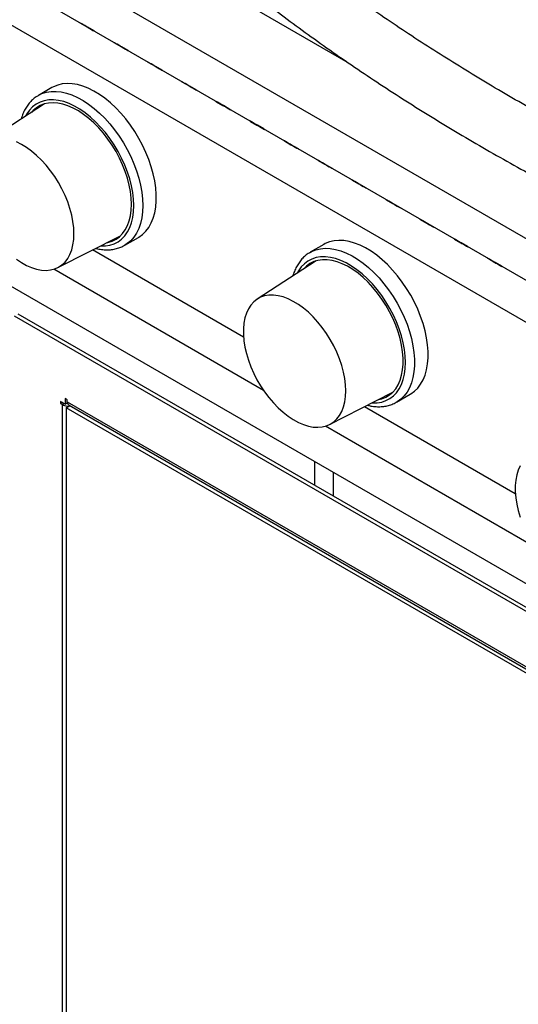
# Model space of a CAD drawing. Units: inches. Extents: x 1.64 to 9.32, y 1.32 to 7.62.
# Drawn here: x 2.88 to 3.57, y 4.64 to 6.01 of the extents above; entities that cross this region are included whole.
import ezdxf

# ---------------------------------------------------------------- set-up
doc = ezdxf.new("R2010")
doc.units = ezdxf.units.IN
doc.header["$MEASUREMENT"] = 0

msp = doc.modelspace()

# ---------------------------------------------------------------- linework, layer by layer
at = {"color": 7, "linetype": 'Continuous', "lineweight": 25}
for p, q in [((2.864532, 6.22513), (3.336488, 5.952675)), ((4.329253, 5.277513), (2.776144, 6.174104)), ((4.329253, 5.219189), (2.776144, 6.11578)), ((4.354507, 5.204605), (2.801397, 6.101196)), ((4.329253, 5.160864), (2.776144, 6.057455)), ((2.96424, 6.007193), (2.973168, 6.002037)), ((2.96424, 6.007193), (2.96424, 6.007193)), ((2.973169, 6.002038), (2.973168, 6.002037)), ((2.982638, 5.99657), (2.97371, 6.001726)), ((3.01159, 5.979858), (3.020519, 5.974701)), ((3.011591, 5.979858), (3.01159, 5.979858)), ((3.02052, 5.974703), (3.020519, 5.974701)), ((3.029989, 5.969234), (3.021061, 5.97439)), ((3.058942, 5.952523), (3.058941, 5.952522)), ((3.058941, 5.952522), (3.06787, 5.947366)), ((3.067871, 5.947368), (3.06787, 5.947366)), ((3.07734, 5.941899), (3.068412, 5.947055)), ((2.924225, 5.917632), (2.905284, 5.906697)), ((3.106293, 5.925188), (3.106292, 5.925187)), ((3.106292, 5.925187), (3.115221, 5.920031)), ((3.115222, 5.920033), (3.115221, 5.920031)), ((3.124691, 5.914564), (3.115762, 5.91972)), ((2.905284, 5.906697), (2.905655, 5.906909)), ((2.913663, 5.894861), (2.83149, 5.841375)), ((3.153643, 5.897853), (3.153643, 5.897852)), ((3.153643, 5.897852), (3.162572, 5.892696)), ((3.162573, 5.892698), (3.162572, 5.892696)), ((3.172042, 5.887229), (3.163113, 5.892385)), ((3.200994, 5.870518), (3.200994, 5.870517)), ((3.200994, 5.870517), (3.209923, 5.865361)), ((3.209923, 5.865362), (3.209923, 5.865361)), ((3.219393, 5.859894), (3.210464, 5.86505)), ((3.248345, 5.843182), (3.257274, 5.838026)), ((3.248345, 5.843182), (3.248345, 5.843182)), ((3.257274, 5.838027), (3.257274, 5.838026)), ((3.266744, 5.832559), (3.257815, 5.837715)), ((3.295696, 5.815847), (3.304624, 5.810691)), ((3.295696, 5.815847), (3.295696, 5.815847)), ((3.304625, 5.810692), (3.304624, 5.810691)), ((3.314095, 5.805224), (3.305166, 5.81038)), ((3.343047, 5.788512), (3.351975, 5.783356)), ((3.343047, 5.788512), (3.343047, 5.788512)), ((3.351976, 5.783357), (3.351975, 5.783356)), ((3.361446, 5.777889), (3.352517, 5.783045)), ((3.390398, 5.761177), (3.399326, 5.756021)), ((3.390398, 5.761177), (3.390398, 5.761177)), ((3.399327, 5.756022), (3.399326, 5.756021)), ((3.408796, 5.750554), (3.399868, 5.75571)), ((3.437749, 5.733842), (3.446677, 5.728686)), ((3.437749, 5.733842), (3.437749, 5.733842)), ((3.446678, 5.728687), (3.446677, 5.728686)), ((3.456147, 5.723219), (3.447219, 5.728375)), ((2.932339, 5.66668), (3.01975, 5.711093)), ((3.02581, 5.697918), (3.04475, 5.708852)), ((3.303032, 5.698951), (3.284091, 5.688017)), ((3.485099, 5.706507), (3.494028, 5.701351)), ((3.4851, 5.706507), (3.485099, 5.706507)), ((3.494029, 5.701352), (3.494028, 5.701351)), ((3.503498, 5.695884), (3.49457, 5.70104)), ((4.329253, 4.796337), (2.776144, 5.692928)), ((3.19121, 5.569959), (2.980914, 5.691361)), ((3.19121, 5.569964), (2.980918, 5.691363)), ((3.29247, 5.67618), (3.210297, 5.622694)), ((3.532451, 5.679172), (3.53245, 5.679171)), ((3.53245, 5.679171), (3.541379, 5.674015)), ((3.54138, 5.674017), (3.541379, 5.674015)), ((3.550849, 5.668548), (3.541921, 5.673704)), ((3.219146, 5.495512), (2.926605, 5.664393)), ((4.532521, 4.640381), (2.872133, 5.598903)), ((4.537572, 4.643297), (2.877184, 5.601819)), ((3.311146, 5.447999), (3.398557, 5.492412)), ((3.404617, 5.479237), (3.423558, 5.490171)), ((2.942784, 5.476532), (2.936268, 5.480294)), ((2.936268, 5.480294), (2.936268, 5.477377)), ((2.938794, 5.478835), (2.936268, 5.477377)), ((2.936268, 5.477377), (2.938794, 5.475919)), ((2.94132, 5.477378), (2.938794, 5.475919)), ((2.938794, 4.363624), (2.938794, 5.475919)), ((2.945309, 5.482598), (2.942784, 5.484056)), ((2.942784, 5.484056), (2.942784, 5.476532)), ((2.942784, 5.476532), (2.945669, 5.478198)), ((2.945309, 5.479682), (2.945309, 5.482598)), ((2.945309, 5.479682), (4.459345, 4.605648)), ((3.404617, 5.479237), (3.404247, 5.479026)), ((2.944047, 5.471429), (2.949126, 5.474362)), ((2.944047, 5.471429), (2.944047, 4.359133)), ((3.697908, 5.036234), (2.944047, 5.471429)), ((2.947951, 5.47504), (4.460522, 4.601852)), ((3.570017, 5.351279), (3.359721, 5.47268)), ((3.570017, 5.351283), (3.359726, 5.472682)), ((3.597954, 5.276832), (3.305413, 5.445712)), ((3.29069, 5.363107), (3.29069, 5.395887)), ((3.315944, 5.381308), (3.315944, 5.348528))]:
    msp.add_line(p, q, dxfattribs=at)
at = {"color": 7, "linetype": 'Continuous', "lineweight": 25, "flags": 128}
for points in [[(2.97371, 6.001726), (2.972068, 6.002674), (2.969955, 6.003893), (2.967693, 6.005199), (2.965626, 6.006393), (2.964069, 6.007291), (2.963259, 6.007759), (2.963319, 6.007724), (2.96424, 6.007193)], [(2.973168, 6.002037), (2.97481, 6.001089), (2.976923, 5.999869), (2.979185, 5.998563), (2.981251, 5.99737), (2.982809, 5.996471), (2.983619, 5.996003), (2.983559, 5.996038), (2.982638, 5.99657)], [(3.021061, 5.97439), (3.019419, 5.975338), (3.017306, 5.976558), (3.015044, 5.977864), (3.012977, 5.979058), (3.01142, 5.979956), (3.01061, 5.980424), (3.01067, 5.980389), (3.01159, 5.979858)], [(3.020519, 5.974701), (3.022161, 5.973753), (3.024273, 5.972534), (3.026535, 5.971228), (3.028602, 5.970034), (3.03016, 5.969136), (3.03097, 5.968668), (3.03091, 5.968703), (3.029989, 5.969234)], [(3.068412, 5.947055), (3.06677, 5.948003), (3.064657, 5.949223), (3.062395, 5.950529), (3.060328, 5.951722), (3.058771, 5.952621), (3.057961, 5.953089), (3.058021, 5.953054), (3.058941, 5.952522)], [(3.06787, 5.947366), (3.069512, 5.946418), (3.071624, 5.945199), (3.073886, 5.943893), (3.075953, 5.942699), (3.07751, 5.9418), (3.078321, 5.941333), (3.078261, 5.941368), (3.07734, 5.941899)], [(3.04475, 5.708852), (3.045437, 5.709258), (3.050603, 5.712961), (3.05522, 5.717496), (3.059251, 5.722823), (3.062663, 5.7289), (3.065427, 5.735676), (3.06752, 5.743095), (3.068925, 5.751095), (3.069631, 5.75961), (3.069631, 5.768569), (3.068925, 5.777899), (3.06752, 5.787521), (3.065427, 5.797356), (3.062663, 5.807324), (3.059251, 5.81734), (3.05522, 5.827322), (3.050603, 5.837187), (3.045437, 5.846854), (3.039767, 5.856243), (3.033639, 5.865275), (3.027103, 5.873876), (3.020215, 5.881975), (3.01303, 5.889504), (3.005609, 5.896401), (2.998012, 5.902609), (2.990304, 5.908077), (2.982547, 5.912759), (2.974807, 5.916616), (2.967147, 5.919616), (2.95963, 5.921735), (2.952319, 5.922955), (2.945275, 5.923266), (2.938556, 5.922665), (2.932218, 5.921158), (2.926312, 5.918756), (2.924225, 5.917632)], [(3.115762, 5.91972), (3.114121, 5.920668), (3.112008, 5.921888), (3.109746, 5.923194), (3.107679, 5.924387), (3.106122, 5.925286), (3.105312, 5.925754), (3.105371, 5.925719), (3.106292, 5.925187)], [(3.115221, 5.920031), (3.116863, 5.919083), (3.118975, 5.917863), (3.121237, 5.916558), (3.123304, 5.915364), (3.124861, 5.914465), (3.125672, 5.913998), (3.125612, 5.914032), (3.124691, 5.914564)], [(3.038152, 5.753104), (3.037795, 5.761973), (3.036726, 5.771175), (3.034955, 5.780625), (3.032499, 5.790238), (3.029379, 5.799928), (3.025624, 5.809606), (3.021268, 5.819186), (3.016349, 5.828579), (3.010914, 5.837701), (3.005011, 5.84647), (2.998693, 5.854806), (2.992017, 5.862634), (2.985045, 5.869882), (2.977839, 5.876485), (2.970465, 5.882384), (2.962989, 5.887524), (2.955479, 5.891859), (2.948002, 5.895351), (2.940628, 5.897967), (2.933422, 5.899683), (2.92645, 5.900485), (2.919775, 5.900365), (2.913457, 5.899323), (2.907553, 5.89737), (2.902118, 5.894523), (2.8972, 5.890808), (2.892844, 5.886259), (2.889088, 5.880916), (2.887322, 5.877716)], [(2.905655, 5.906909), (2.910267, 5.909134), (2.916396, 5.91109), (2.922931, 5.912145), (2.92982, 5.912291), (2.937005, 5.911524), (2.944426, 5.909853), (2.952022, 5.907291), (2.959731, 5.903858), (2.967487, 5.899584), (2.975228, 5.894505), (2.982888, 5.888661), (2.990405, 5.882101), (2.997715, 5.874881), (3.004759, 5.867059), (3.011478, 5.8587), (3.017817, 5.849874), (3.023722, 5.840654), (3.029146, 5.831117), (3.034042, 5.82134), (3.038371, 5.811406), (3.042096, 5.801397), (3.045187, 5.791395), (3.047618, 5.781483), (3.049369, 5.771744), (3.050426, 5.762258), (3.050779, 5.753104)], [(3.034995, 5.754927), (3.034641, 5.763575), (3.033584, 5.77255), (3.031832, 5.781769), (3.029402, 5.791146), (3.026317, 5.800594), (3.022606, 5.810023), (3.018303, 5.819346), (3.013449, 5.828476), (3.008088, 5.837327), (3.002271, 5.845818), (2.996052, 5.853868), (2.98949, 5.861403), (2.982645, 5.868352), (2.975582, 5.874651), (2.968366, 5.88024), (2.961064, 5.885067), (2.953746, 5.889088), (2.946479, 5.892264), (2.939331, 5.894566), (2.932368, 5.895973), (2.925657, 5.896472), (2.919259, 5.896057), (2.913234, 5.894733), (2.907639, 5.892512), (2.902525, 5.889414), (2.897941, 5.88547), (2.89602, 5.883377)], [(3.163113, 5.892385), (3.161472, 5.893333), (3.159359, 5.894553), (3.157097, 5.895859), (3.15503, 5.897052), (3.153473, 5.897951), (3.152663, 5.898419), (3.152722, 5.898384), (3.153643, 5.897852)], [(3.162572, 5.892696), (3.164214, 5.891748), (3.166326, 5.890528), (3.168588, 5.889222), (3.170655, 5.888029), (3.172212, 5.88713), (3.173023, 5.886663), (3.172963, 5.886697), (3.172042, 5.887229)], [(3.210464, 5.86505), (3.208823, 5.865998), (3.20671, 5.867218), (3.204448, 5.868524), (3.202381, 5.869717), (3.200824, 5.870616), (3.200013, 5.871084), (3.200073, 5.871049), (3.200994, 5.870517)], [(3.209923, 5.865361), (3.211564, 5.864413), (3.213677, 5.863193), (3.215939, 5.861887), (3.218006, 5.860694), (3.219563, 5.859795), (3.220374, 5.859328), (3.220314, 5.859362), (3.219393, 5.859894)], [(2.954823, 5.713737), (2.954469, 5.722145), (2.953409, 5.730879), (2.951653, 5.739853), (2.949221, 5.748976), (2.946134, 5.758158), (2.942425, 5.767308), (2.93813, 5.776335), (2.933292, 5.785149), (2.927959, 5.793663), (2.922183, 5.801792), (2.916023, 5.809455), (2.90954, 5.816576), (2.902797, 5.823085), (2.895862, 5.828916), (2.888804, 5.834012), (2.881693, 5.838322), (2.8746, 5.841803)], [(3.257815, 5.837715), (3.256173, 5.838663), (3.254061, 5.839883), (3.251799, 5.841189), (3.249732, 5.842382), (3.248175, 5.843281), (3.247364, 5.843749), (3.247424, 5.843714), (3.248345, 5.843182)], [(3.257274, 5.838026), (3.258915, 5.837078), (3.261028, 5.835858), (3.26329, 5.834552), (3.265357, 5.833359), (3.266914, 5.83246), (3.267724, 5.831992), (3.267665, 5.832027), (3.266744, 5.832559)], [(3.305166, 5.81038), (3.303524, 5.811328), (3.301412, 5.812548), (3.29915, 5.813854), (3.297083, 5.815047), (3.295526, 5.815946), (3.294715, 5.816414), (3.294775, 5.816379), (3.295696, 5.815847)], [(3.304624, 5.810691), (3.306266, 5.809743), (3.308379, 5.808523), (3.310641, 5.807217), (3.312708, 5.806024), (3.314265, 5.805125), (3.315075, 5.804657), (3.315016, 5.804692), (3.314095, 5.805224)], [(3.352517, 5.783045), (3.350875, 5.783993), (3.348763, 5.785213), (3.346501, 5.786519), (3.344434, 5.787712), (3.342876, 5.788611), (3.342066, 5.789078), (3.342126, 5.789044), (3.343047, 5.788512)], [(3.351975, 5.783356), (3.353617, 5.782408), (3.35573, 5.781188), (3.357992, 5.779882), (3.360059, 5.778689), (3.361616, 5.77779), (3.362426, 5.777322), (3.362366, 5.777357), (3.361446, 5.777889)], [(2.99173, 5.696856), (2.992017, 5.696841), (2.998693, 5.696961), (3.005011, 5.698003), (3.010914, 5.699956), (3.016349, 5.702803), (3.021268, 5.706518), (3.025624, 5.711067), (3.029379, 5.71641), (3.032499, 5.722498), (3.034955, 5.729275), (3.036726, 5.736681), (3.037795, 5.744648), (3.038152, 5.753104)], [(3.000982, 5.701557), (3.002271, 5.701818), (3.008088, 5.703593), (3.013449, 5.706255), (3.018303, 5.70978), (3.022606, 5.714135), (3.026317, 5.71928), (3.029402, 5.725165), (3.031832, 5.731737), (3.033584, 5.738933), (3.034641, 5.746687), (3.034995, 5.754927)], [(3.050779, 5.753104), (3.050426, 5.744358), (3.049369, 5.736092), (3.047618, 5.728375), (3.045187, 5.72127), (3.042096, 5.714837), (3.038371, 5.709129), (3.034042, 5.704193), (3.029146, 5.700069), (3.025951, 5.698)], [(3.399868, 5.75571), (3.398226, 5.756658), (3.396113, 5.757878), (3.393851, 5.759184), (3.391785, 5.760377), (3.390227, 5.761276), (3.389417, 5.761743), (3.389477, 5.761709), (3.390398, 5.761177)], [(3.399326, 5.756021), (3.400968, 5.755073), (3.403081, 5.753853), (3.405343, 5.752547), (3.40741, 5.751354), (3.408967, 5.750455), (3.409777, 5.749987), (3.409717, 5.750022), (3.408796, 5.750554)], [(3.447219, 5.728375), (3.445577, 5.729323), (3.443464, 5.730542), (3.441202, 5.731848), (3.439135, 5.733042), (3.437578, 5.733941), (3.436768, 5.734408), (3.436828, 5.734374), (3.437749, 5.733842)], [(3.446677, 5.728686), (3.448319, 5.727738), (3.450432, 5.726518), (3.452694, 5.725212), (3.45476, 5.724019), (3.456318, 5.72312), (3.457128, 5.722652), (3.457068, 5.722687), (3.456147, 5.723219)], [(2.8746, 5.678294), (2.881693, 5.673586), (2.888804, 5.669686), (2.895862, 5.666632), (2.902797, 5.664457), (2.90954, 5.66318), (2.916023, 5.662816), (2.922183, 5.663367), (2.927959, 5.664827), (2.933292, 5.667184), (2.93813, 5.670412), (2.942425, 5.67448), (2.946134, 5.679348), (2.949221, 5.684967), (2.951653, 5.691281), (2.953409, 5.698227), (2.954469, 5.705738), (2.954823, 5.713737)], [(3.423558, 5.490171), (3.424245, 5.490577), (3.42941, 5.49428), (3.434027, 5.498815), (3.438058, 5.504143), (3.44147, 5.51022), (3.444234, 5.516996), (3.446327, 5.524414), (3.447732, 5.532414), (3.448438, 5.540929), (3.448438, 5.549888), (3.447732, 5.559218), (3.446327, 5.56884), (3.444234, 5.578676), (3.44147, 5.588643), (3.438058, 5.598659), (3.434027, 5.608641), (3.42941, 5.618507), (3.424245, 5.628174), (3.418574, 5.637562), (3.412446, 5.646595), (3.405911, 5.655196), (3.399022, 5.663294), (3.391837, 5.670823), (3.384416, 5.67772), (3.376819, 5.683929), (3.369111, 5.689396), (3.361355, 5.694078), (3.353614, 5.697935), (3.345954, 5.700935), (3.338437, 5.703054), (3.331127, 5.704274), (3.324083, 5.704585), (3.317364, 5.703985), (3.311025, 5.702477), (3.30512, 5.700075), (3.303032, 5.698951)], [(3.49457, 5.70104), (3.492928, 5.701988), (3.490815, 5.703207), (3.488553, 5.704513), (3.486486, 5.705707), (3.484929, 5.706605), (3.484119, 5.707073), (3.484179, 5.707038), (3.485099, 5.706507)], [(3.494028, 5.701351), (3.49567, 5.700403), (3.497782, 5.699183), (3.500044, 5.697877), (3.502111, 5.696684), (3.503669, 5.695785), (3.504479, 5.695317), (3.504419, 5.695352), (3.503498, 5.695884)], [(3.370537, 5.478175), (3.370825, 5.47816), (3.3775, 5.478281), (3.383818, 5.479322), (3.389721, 5.481275), (3.395157, 5.484122), (3.400075, 5.487837), (3.404431, 5.492386), (3.408186, 5.497729), (3.411306, 5.503817), (3.413762, 5.510594), (3.415533, 5.518), (3.416602, 5.525967), (3.416959, 5.534424), (3.416602, 5.543293), (3.415533, 5.552494), (3.413762, 5.561944), (3.411306, 5.571557), (3.408186, 5.581247), (3.404431, 5.590926), (3.400075, 5.600505), (3.395157, 5.609898), (3.389721, 5.619021), (3.383818, 5.627789), (3.3775, 5.636125), (3.370825, 5.643953), (3.363853, 5.651201), (3.356647, 5.657804), (3.349272, 5.663703), (3.341796, 5.668843), (3.334286, 5.673179), (3.32681, 5.67667), (3.319435, 5.679286), (3.312229, 5.681003), (3.305257, 5.681804), (3.298582, 5.681684), (3.292264, 5.680643), (3.28636, 5.67869), (3.280925, 5.675843), (3.276007, 5.672128), (3.271651, 5.667578), (3.267896, 5.662235), (3.266129, 5.659035)], [(3.28395, 5.687935), (3.286179, 5.689141), (3.292085, 5.691543), (3.298423, 5.693051), (3.305142, 5.693651), (3.312186, 5.69334), (3.319497, 5.69212), (3.327013, 5.690001), (3.334674, 5.687001), (3.342414, 5.683144), (3.350171, 5.678462), (3.357879, 5.672995), (3.365475, 5.666786), (3.372897, 5.659889), (3.380081, 5.65236), (3.38697, 5.644262), (3.393506, 5.63566), (3.399634, 5.626628), (3.405304, 5.61724), (3.410469, 5.607573), (3.415087, 5.597707), (3.419118, 5.587725), (3.42253, 5.577709), (3.425294, 5.567742), (3.427387, 5.557906), (3.428792, 5.548284), (3.429498, 5.538954), (3.429498, 5.529995), (3.428792, 5.52148), (3.427387, 5.51348), (3.425294, 5.506062), (3.42253, 5.499286), (3.419118, 5.493209), (3.415087, 5.487881), (3.410469, 5.483346), (3.405304, 5.479643), (3.404617, 5.479237)], [(3.379789, 5.482876), (3.38404, 5.483912), (3.389636, 5.486134), (3.394749, 5.489231), (3.399333, 5.493176), (3.403345, 5.497931), (3.406747, 5.503452), (3.409508, 5.509688), (3.411601, 5.51658), (3.413007, 5.524064), (3.413714, 5.53207), (3.413714, 5.540524), (3.413007, 5.549346), (3.411601, 5.558454), (3.409508, 5.567763), (3.406747, 5.577186), (3.403345, 5.586635), (3.399333, 5.596022), (3.394749, 5.60526), (3.389636, 5.614261), (3.38404, 5.622942), (3.378016, 5.631222), (3.371618, 5.639024), (3.364906, 5.646274), (3.357944, 5.652906), (3.350796, 5.658857), (3.343529, 5.664071), (3.33621, 5.6685), (3.328909, 5.672103), (3.321693, 5.674845), (3.314629, 5.676702), (3.307784, 5.677656), (3.301222, 5.677698), (3.295003, 5.676827), (3.289187, 5.675052), (3.283826, 5.67239), (3.278972, 5.668865), (3.274827, 5.664696)], [(3.541921, 5.673704), (3.540279, 5.674652), (3.538166, 5.675872), (3.535904, 5.677178), (3.533837, 5.678371), (3.53228, 5.67927), (3.53147, 5.679738), (3.53153, 5.679703), (3.53245, 5.679171)], [(3.541379, 5.674015), (3.543021, 5.673067), (3.545133, 5.671848), (3.547395, 5.670542), (3.549462, 5.669348), (3.551019, 5.66845), (3.55183, 5.667982), (3.55177, 5.668017), (3.550849, 5.668548)], [(3.33363, 5.495056), (3.333276, 5.503464), (3.332216, 5.512199), (3.330461, 5.521172), (3.328028, 5.530295), (3.324941, 5.539477), (3.321232, 5.548627), (3.316938, 5.557654), (3.312099, 5.566468), (3.306766, 5.574982), (3.300991, 5.583111), (3.294831, 5.590774), (3.288347, 5.597896), (3.281604, 5.604404), (3.274669, 5.610235), (3.267612, 5.615331), (3.260501, 5.619641), (3.253407, 5.623122), (3.246402, 5.625739), (3.239555, 5.627468), (3.232934, 5.628289), (3.226604, 5.628196), (3.220629, 5.627189), (3.215067, 5.625278), (3.209975, 5.622482), (3.205403, 5.61883), (3.201396, 5.614356), (3.197994, 5.609106), (3.195231, 5.603132), (3.193135, 5.596494), (3.191725, 5.589256), (3.191017, 5.581492), (3.191017, 5.573278), (3.191725, 5.564696), (3.193135, 5.555831), (3.195231, 5.546772), (3.197994, 5.537608), (3.201396, 5.52843), (3.205403, 5.51933), (3.209975, 5.510399), (3.215067, 5.501724), (3.220629, 5.493392), (3.226604, 5.485486), (3.232934, 5.478085), (3.239555, 5.471261), (3.246402, 5.465084), (3.253407, 5.459614), (3.260501, 5.454905), (3.267612, 5.451005), (3.274669, 5.447952), (3.281604, 5.445776), (3.288347, 5.4445), (3.294831, 5.444135), (3.300991, 5.444686), (3.306766, 5.446147), (3.312099, 5.448503), (3.316938, 5.451731), (3.321232, 5.455799), (3.324941, 5.460667), (3.328028, 5.466286), (3.330461, 5.4726), (3.332216, 5.479547), (3.333276, 5.487057), (3.33363, 5.495056)], [(3.576802, 5.390426), (3.574039, 5.384452), (3.571942, 5.377813), (3.570533, 5.370575), (3.569824, 5.362811), (3.569824, 5.354597), (3.570533, 5.346015), (3.571942, 5.33715), (3.574039, 5.328091), (3.576802, 5.318927)]]:
    msp.add_lwpolyline(points, dxfattribs=at)
at = {"color": 7, "linetype": 'Continuous', "lineweight": 25}
for points, knots in [([(2.899627, 6.340558), (2.907247, 6.331636), (2.922883, 6.313325), (2.947528, 6.285934), (2.973309, 6.258313), (2.999889, 6.230954), (3.027239, 6.203858), (3.055357, 6.177034), (3.084232, 6.15049), (3.113858, 6.124233), (3.144225, 6.09827), (3.175324, 6.072608), (3.207148, 6.047255), (3.239686, 6.022217), (3.272929, 5.997501), (3.306868, 5.973114), (3.341494, 5.949063), (3.376796, 5.925353), (3.412765, 5.901991), (3.44939, 5.878983), (3.486661, 5.856336), (3.524568, 5.834055), (3.5631, 5.812146), (3.602246, 5.790616), (3.641996, 5.769469), (3.682338, 5.748711), (3.723261, 5.728348), (3.764755, 5.708384), (3.806807, 5.688826), (3.849406, 5.669678), (3.892541, 5.650945), (3.936199, 5.632631), (3.980368, 5.614743), (4.025037, 5.597284), (4.070193, 5.580259), (4.115825, 5.563672), (4.161918, 5.547528), (4.208463, 5.531832), (4.255439, 5.51658), (4.30286, 5.501807), (4.342573, 5.489828), (4.366624, 5.48295), (4.374585, 5.480674)], [0, 0, 0, 0, 0.02405716, 0.04937149, 0.07469303, 0.1000211, 0.12535507, 0.1506943, 0.17603821, 0.20138623, 0.22673783, 0.25209251, 0.27744979, 0.30280926, 0.3281705, 0.35353314, 0.37889685, 0.40426132, 0.42962625, 0.45499141, 0.48035649, 0.50572129, 0.53108563, 0.55644937, 0.58181236, 0.60717448, 0.63253564, 0.65789575, 0.68325472, 0.70861251, 0.73396906, 0.75932434, 0.78467831, 0.81003095, 0.83538225, 0.86073221, 0.88608082, 0.91142809, 0.93677404, 0.96211867, 0.98746202, 1, 1, 1, 1]), ([(4.254014, 5.601626), (4.247927, 5.603588), (4.226419, 5.610523), (4.18995, 5.62289), (4.144616, 5.638714), (4.099782, 5.654996), (4.055424, 5.671695), (4.011565, 5.688817), (3.968214, 5.706353), (3.925384, 5.724299), (3.883086, 5.74265), (3.841333, 5.7614), (3.800136, 5.780544), (3.759507, 5.800076), (3.719456, 5.81999), (3.679996, 5.840281), (3.641136, 5.860942), (3.602888, 5.881967), (3.565262, 5.903351), (3.528269, 5.925086), (3.491918, 5.947168), (3.45622, 5.969588), (3.421184, 5.992341), (3.386821, 6.015419), (3.353138, 6.038817), (3.320146, 6.062527), (3.287853, 6.086543), (3.256268, 6.110857), (3.2254, 6.135463), (3.195255, 6.160353), (3.165845, 6.185522), (3.137169, 6.210958), (3.109264, 6.236665), (3.08376, 6.260954), (3.067925, 6.276785), (3.060841, 6.283867)], [0, 0, 0, 0, 0.01226274, 0.04333313, 0.07440174, 0.10546855, 0.13653354, 0.16759671, 0.19865805, 0.22971756, 0.26077526, 0.29183117, 0.32288532, 0.35393776, 0.38498854, 0.41603775, 0.44708546, 0.47813179, 0.50917686, 0.54022081, 0.57126382, 0.60230606, 0.63334777, 0.66438919, 0.69543054, 0.72647209, 0.75751415, 0.7885571, 0.81960134, 0.85064732, 0.88169553, 0.9127465, 0.94380081, 0.97485909, 1, 1, 1, 1]), ([(2.905757, 5.906856), (2.904487, 5.906138), (2.901359, 5.904372), (2.896911, 5.900688), (2.892403, 5.895975), (2.888456, 5.89057), (2.885106, 5.884507), (2.882664, 5.878886), (2.881604, 5.875111), (2.881219, 5.873744)], [0, 0, 0, 0, 0.10777604, 0.2654656, 0.42343463, 0.5826603, 0.74382693, 0.90721402, 1, 1, 1, 1]), ([(2.985226, 5.693552), (2.986006, 5.693336), (2.989293, 5.692425), (2.994976, 5.691677), (3.002183, 5.691354), (3.009102, 5.691958), (3.015651, 5.693431), (3.021304, 5.695441), (3.024557, 5.697302), (3.025928, 5.698087)], [0, 0, 0, 0, 0.052861577, 0.222786139, 0.391139199, 0.557336374, 0.72106669, 0.88246481, 1, 1, 1, 1]), ([(3.283974, 5.687848), (3.283472, 5.687586), (3.281079, 5.686334), (3.277245, 5.683326), (3.272554, 5.678853), (3.268439, 5.673646), (3.264896, 5.667792), (3.261999, 5.661599), (3.260612, 5.65713), (3.259955, 5.655016)], [0, 0, 0, 0, 0.0424605, 0.2025754, 0.36270818, 0.52383015, 0.68674579, 0.85187314, 1, 1, 1, 1]), ([(2.938794, 5.475919), (2.939754, 5.47534), (2.941541, 5.474263), (2.94474, 5.473474), (2.946656, 5.473456), (2.947543, 5.473447)], [0, 0, 0, 0, 0.384625545, 0.7153093, 1, 1, 1, 1]), ([(2.947986, 5.475093), (2.94747, 5.475451), (2.946353, 5.476225), (2.945576, 5.478), (2.945372, 5.479286), (2.945309, 5.479682)], [0, 0, 0, 0, 0.37355704, 0.80699237, 1, 1, 1, 1]), ([(3.364046, 5.474877), (3.365603, 5.474488), (3.369655, 5.473476), (3.376063, 5.472799), (3.383186, 5.472772), (3.390005, 5.473635), (3.396416, 5.475395), (3.401146, 5.477229), (3.403564, 5.478721), (3.404144, 5.479079)], [0, 0, 0, 0, 0.10762385, 0.28006482, 0.45070525, 0.61901324, 0.78480106, 0.94836083, 1, 1, 1, 1])]:
    msp.add_open_spline(points, degree=3, knots=knots, dxfattribs=at)

doc.saveas('drawing.dxf')
